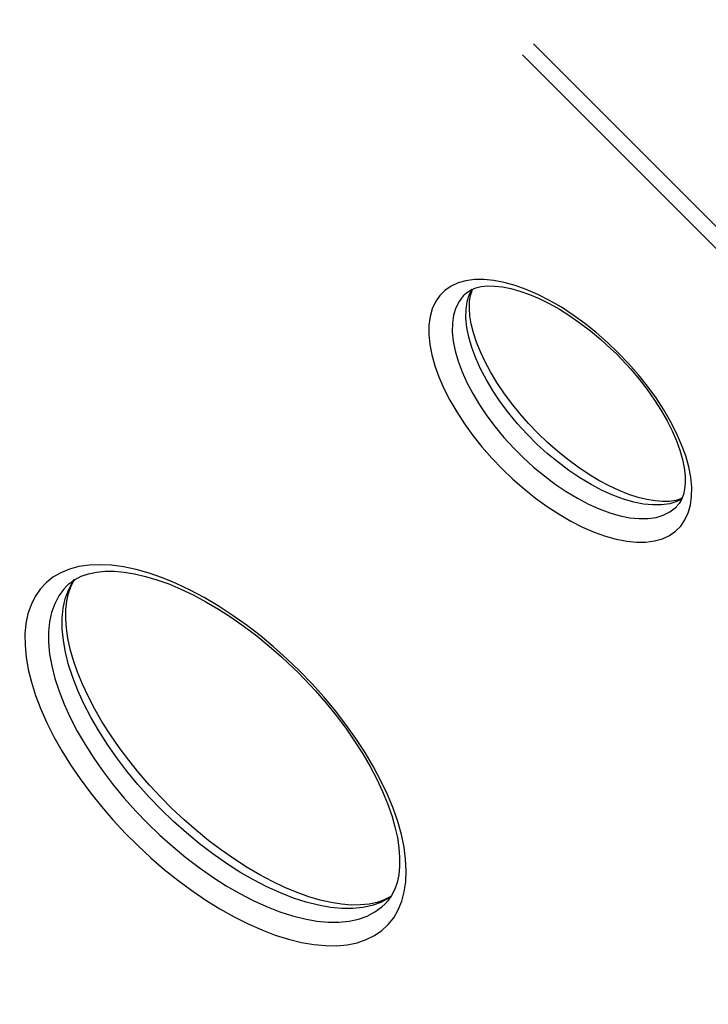
# Model space of a CAD drawing. Units: centimetres. Extents: x -2000 to 2000, y -1921 to 3879.
# Drawn here: x 858 to 877, y -1186 to -1159 of the extents above; entities that cross this region are included whole.
import ezdxf

# ---------------------------------------------------------------- set-up
doc = ezdxf.new("R2010")
doc.units = ezdxf.units.CM
doc.header["$MEASUREMENT"] = 0
doc.linetypes.add('ACAD_ISO03W100', pattern=[10, 5, -5])
for name, color, linetype in [('InterSystem-description', 7, 'Continuous'), ('InterSystem-dimension', 7, 'Continuous'), ('Warstwa 1', 7, 'Continuous')]:
    doc.layers.add(name, color=color, linetype=linetype)
doc.styles.add('GENERATED_STYLE_1', font='arial.ttf')
doc.dimstyles.new('GENERATED_STYLE__1', dxfattribs={"dimtxt": 20, "dimasz": 15.2, "dimexe": 0.18, "dimexo": 5, "dimgap": 0.09, "dimtad": 1, "dimdec": 3, "dimlfac": 0.01, "dimzin": 0, "dimdsep": 46, "dimtxsty": 'GENERATED_STYLE_1', "dimblk": 'ARROWHEAD_2', "dimblk1": 'ARROWHEAD_2', "dimblk2": 'ARROWHEAD_2', "dimcen": 0.09, "dimclrd": 7, "dimclre": 7, "dimclrt": 7, "dimadec": 0, "dimazin": 0, "dimtfac": 1, "dimtdec": 4, "dimtmove": 0, "dimatfit": 3, "dimfxl": 0, "dimtolj": 1, "dimtzin": 0, "dimarcsym": 0})

# ---------------------------------------------------------------- blocks, each defined once
blk = doc.blocks.new('*D9')
at = {"layer": 'InterSystem-dimension', "linetype": 'Continuous'}
for p, q in [((1046.297, -106.292), (747.092, -405.497)), ((1035.691, -116.898), (1028.775, -109.983)), ((1046.844, -113.91), (1024.537, -119.887)), ((1746.332, -827.54), (1035.691, -116.898)), ((1756.939, -816.933), (1227.112, -1346.76)), ((1735.179, -830.528), (1757.486, -824.551)), ((1753.248, -834.455), (1746.332, -827.54))]:
    blk.add_line(p, q, dxfattribs=at)
at = {"layer": 'InterSystem-dimension', "insert": (1364.295, -439.846), "char_height": 20, "attachment_point": 7, "rotation": 315, "style": 'GENERATED_STYLE_1'}
blk.add_mtext('\\A1;{\\fArial CE|b0|i0|c238|p34;10,050}', dxfattribs=at)
blk = doc.blocks.new('ARROWHEAD_2')
at = {"color": 0, "linetype": 'Continuous', "lineweight": 0}
for p, q in [((-0.3781, -0.655), (0.3781, 0.655)), ((0, 0), (-1, 0))]:
    blk.add_line(p, q, dxfattribs=at)
blk = doc.blocks.new('*D10')
at = {"layer": 'InterSystem-dimension', "linetype": 'Continuous'}
for p, q in [((1107.204, -336.18), (867.392, -575.992)), ((1096.597, -346.786), (1089.681, -339.871)), ((1107.75, -343.798), (1085.443, -349.775)), ((1524.397, -774.586), (1096.597, -346.786)), ((1535.003, -763.979), (1065.647, -1233.336)), ((1513.243, -777.575), (1535.55, -771.597)), ((1531.312, -781.502), (1524.397, -774.586))]:
    blk.add_line(p, q, dxfattribs=at)
at = {"layer": 'InterSystem-dimension', "insert": (1289.146, -533.679), "char_height": 20, "attachment_point": 7, "rotation": 315, "style": 'GENERATED_STYLE_1'}
blk.add_mtext('\\A1;{\\fArial CE|b0|i0|c238|p34;6,050}', dxfattribs=at)
blk = doc.blocks.new('*D11')
at = {"layer": 'InterSystem-dimension', "linetype": 'Continuous'}
for p, q in [((828.42, -135.202), (822.443, -112.894)), ((814.825, -113.441), (1203.647, -502.263)), ((832.347, -117.132), (825.432, -124.048)), ((825.432, -124.048), (131.051, -818.429)), ((128.062, -807.275), (134.039, -829.583)), ((120.444, -807.822), (509.266, -1196.644)), ((131.051, -818.429), (124.135, -825.344))]:
    blk.add_line(p, q, dxfattribs=at)
at = {"layer": 'InterSystem-dimension', "insert": (451.234, -492.589), "char_height": 20, "attachment_point": 7, "rotation": 45, "style": 'GENERATED_STYLE_1'}
blk.add_mtext('\\A1;{\\fArial CE|b0|i0|c238|p34;9,820}', dxfattribs=at)

msp = doc.modelspace()

# ---------------------------------------------------------------- linework, layer by layer
at = {"layer": 'InterSystem-description', "linetype": 'ACAD_ISO03W100'}
msp.add_open_spline([(1153.5681, -471.3031), (1173.1217, -478.5842), (1191.4634, -490.0796), (1207.1824, -505.7986), (1218.5972, -517.2134), (1227.7874, -530.0099), (1234.7524, -543.65), (1234.7524, -543.65), (1234.7539, -543.6514), (1234.7539, -543.6514), (1234.7539, -543.6514), (1234.7546, -543.6536), (1234.7546, -543.6536), (1251.9259, -577.2807), (1255.5746, -616.0316), (1245.7077, -651.8395), (1245.7077, -651.8395), (1245.7105, -651.8692), (1245.7105, -651.8692), (1245.7105, -651.8692), (1232.5929, -732.8973), (1232.5929, -732.8973), (1232.593, -732.8973), (1348.137, -820.5799), (1348.137, -820.5799), (1348.137, -820.5799), (1348.1377, -820.5891), (1348.1377, -820.5891), (1353.9006, -824.8869), (1359.426, -829.6514), (1364.6593, -834.8847), (1423.2381, -893.4635), (1423.2374, -988.4386), (1364.6586, -1047.0174), (1364.6585, -1047.0174), (1281.3013, -1130.1286), (1281.3013, -1130.1286), (1281.3013, -1130.1286), (1259.5535, -1222.143), (1259.5535, -1222.143), (1261.2216, -1258.9048), (1252.7985, -1296.0364), (1234.2893, -1329.037), (1234.2893, -1329.037), (1234.2815, -1329.0689), (1234.2815, -1329.0689), (1234.2815, -1329.0689), (1234.2532, -1329.1014), (1234.2532, -1329.1014), (1225.4901, -1344.7108), (1214.4747, -1359.3974), (1201.1939, -1372.6783), (1193.8357, -1380.0364), (1186.042, -1386.6974), (1177.9025, -1392.6675), (1177.9025, -1392.6675), (1168.2158, -1403.5958), (1168.2158, -1403.5958), (1163.2816, -1409.8876), (1157.9189, -1415.9532), (1152.1228, -1421.7493), (1093.8749, -1479.9972), (1008.6416, -1494.7942), (936.6702, -1466.1641), (936.6702, -1466.1641), (936.649, -1466.1684), (936.649, -1466.1684), (936.649, -1466.1684), (936.6157, -1466.1436), (936.6157, -1466.1436), (912.1018, -1456.3827), (889.1222, -1441.5915), (869.2801, -1421.7493), (862.651, -1415.1202), (856.5423, -1408.0796), (850.9745, -1400.6903), (850.9745, -1400.6903), (850.9688, -1400.686), (850.9688, -1400.686), (850.9689, -1400.686), (728.9371, -1277.2514), (728.9371, -1277.2514), (728.9371, -1277.2514), (580.4857, -1238.7296), (580.4857, -1238.7296), (580.4857, -1238.7296), (580.48, -1238.7211), (580.48, -1238.7211), (555.4788, -1232.2348), (531.824, -1219.2021), (512.2385, -1199.6167), (480.8861, -1168.2643), (465.0116, -1124.6471), (468.8759, -1080.4763), (470.1003, -1066.4812), (473.2762, -1052.8362), (478.2274, -1039.906), (478.2274, -1039.906), (512.1091, -892.9169), (512.1091, -892.9169), (512.1091, -892.9169), (512.1155, -892.8992), (512.1155, -892.8992), (514.2743, -883.5379), (517.3233, -874.4303), (521.204, -865.6976), (521.204, -865.6974), (623.8299, -558.5325), (623.8299, -558.5325), (623.8299, -558.5325), (623.8363, -558.5247), (623.8363, -558.5247), (633.595, -529.3219), (650.0317, -502.5572), (672.1027, -480.4863), (680.2994, -472.2895), (689.0379, -464.9639), (698.1914, -458.4875)], degree=3, knots=[0, 0, 0, 0, 1, 1, 1, 2, 2, 2, 3, 3, 3, 4, 4, 4, 5, 5, 5, 6, 6, 6, 7, 7, 7, 8, 8, 8, 9, 9, 9, 10, 10, 10, 11, 11, 11, 12, 12, 12, 13, 13, 13, 14, 14, 14, 15, 15, 15, 16, 16, 16, 17, 17, 17, 18, 18, 18, 19, 19, 19, 20, 20, 20, 21, 21, 21, 22, 22, 22, 23, 23, 23, 24, 24, 24, 25, 25, 25, 26, 26, 26, 27, 27, 27, 28, 28, 28, 29, 29, 29, 30, 30, 30, 31, 31, 31, 32, 32, 32, 33, 33, 33, 34, 34, 34, 35, 35, 35, 36, 36, 36, 37, 37, 37, 38, 38, 38, 39, 39, 39, 39], dxfattribs=at)
at = {"layer": 'Warstwa 1', "linetype": 'Continuous'}
for points in [[(872.3693, -1159.955), (872.3693, -1159.955), (886.1116, -1173.6973), (886.1116, -1173.6973)], [(872.0692, -1160.2552), (872.0692, -1160.2552), (885.4603, -1173.6463), (885.4603, -1173.6463)], [(815.3327, -1160.391), (815.3327, -1160.391), (861.9774, -1207.0357), (861.9774, -1207.0357)], [(815.376, -1160.3477), (815.376, -1160.3477), (862.0207, -1206.9924), (862.0207, -1206.9924)], [(892.9083, -1179.0201), (892.9083, -1179.0201), (864.3159, -1207.6125), (864.3159, -1207.6125)], [(863.7063, -1207.5662), (863.7063, -1207.5662), (889.7667, -1181.5058), (889.7667, -1181.5058)]]:
    msp.add_open_spline(points, degree=3, dxfattribs=at)
for points, knots in [([(874.702, -1168.4495), (874.702, -1168.4495), (874.9863, -1168.7468), (874.9863, -1168.7468), (874.9863, -1168.7468), (875.2555, -1169.0549), (875.2555, -1169.0549), (875.2555, -1169.0549), (875.5072, -1169.3702), (875.5072, -1169.3702), (875.5072, -1169.3702), (875.7401, -1169.6911), (875.7401, -1169.6911), (875.7401, -1169.6911), (875.9513, -1170.0149), (875.9513, -1170.0149), (875.9513, -1170.0149), (876.14, -1170.3393), (876.14, -1170.3393), (876.14, -1170.3393), (876.3033, -1170.6614), (876.3033, -1170.6614), (876.3033, -1170.6614), (876.4419, -1170.9776), (876.4419, -1170.9776), (876.4419, -1170.9776), (876.5536, -1171.2872), (876.5536, -1171.2872), (876.5536, -1171.2872), (876.6363, -1171.5864), (876.6363, -1171.5864), (876.6363, -1171.5864), (876.692, -1171.8732), (876.692, -1171.8732), (876.692, -1171.8732), (876.718, -1172.146), (876.718, -1172.146), (876.718, -1172.146), (876.7156, -1172.4006), (876.7156, -1172.4006), (876.7156, -1172.4006), (876.6841, -1172.6377), (876.6841, -1172.6377), (876.6841, -1172.6377), (876.6234, -1172.8528), (876.6234, -1172.8528), (876.6234, -1172.8528), (876.5337, -1173.0461), (876.5337, -1173.0461), (876.5337, -1173.0461), (876.4177, -1173.2145), (876.4177, -1173.2145), (876.4177, -1173.2145), (876.2741, -1173.3582), (876.2741, -1173.3582), (876.2741, -1173.3582), (876.1056, -1173.4741), (876.1056, -1173.4741), (876.1056, -1173.4741), (875.9124, -1173.5639), (875.9124, -1173.5639), (875.9124, -1173.5639), (875.6972, -1173.6245), (875.6972, -1173.6245), (875.6972, -1173.6245), (875.4602, -1173.656), (875.4602, -1173.656), (875.4602, -1173.656), (875.2056, -1173.6585), (875.2056, -1173.6585), (875.2056, -1173.6585), (874.9327, -1173.6325), (874.9327, -1173.6325), (874.9327, -1173.6325), (874.646, -1173.5767), (874.646, -1173.5767), (874.646, -1173.5767), (874.3467, -1173.4941), (874.3467, -1173.4941), (874.3467, -1173.4941), (874.0372, -1173.3823), (874.0372, -1173.3823), (874.0372, -1173.3823), (873.721, -1173.2437), (873.721, -1173.2437), (873.721, -1173.2437), (873.3989, -1173.0804), (873.3989, -1173.0804), (873.3989, -1173.0804), (873.0745, -1172.8918), (873.0745, -1172.8918), (873.0745, -1172.8918), (872.7507, -1172.6806), (872.7507, -1172.6806), (872.7507, -1172.6806), (872.4297, -1172.4477), (872.4297, -1172.4477), (872.4297, -1172.4477), (872.1144, -1172.1959), (872.1144, -1172.1959), (872.1144, -1172.1959), (871.8063, -1171.9268), (871.8063, -1171.9268), (871.8063, -1171.9268), (871.509, -1171.6425), (871.509, -1171.6425), (871.509, -1171.6425), (871.2247, -1171.3452), (871.2247, -1171.3452), (871.2247, -1171.3452), (870.9563, -1171.0378), (870.9563, -1171.0378), (870.9563, -1171.0378), (870.7038, -1170.7218), (870.7038, -1170.7218), (870.7038, -1170.7218), (870.4717, -1170.4016), (870.4717, -1170.4016), (870.4717, -1170.4016), (870.2605, -1170.0778), (870.2605, -1170.0778), (870.2605, -1170.0778), (870.0718, -1169.7534), (870.0718, -1169.7534), (870.0718, -1169.7534), (869.9085, -1169.4313), (869.9085, -1169.4313), (869.9085, -1169.4313), (869.7692, -1169.1143), (869.7692, -1169.1143), (869.7692, -1169.1143), (869.6582, -1168.8055), (869.6582, -1168.8055), (869.6582, -1168.8055), (869.5748, -1168.5056), (869.5748, -1168.5056), (869.5748, -1168.5056), (869.519, -1168.2188), (869.519, -1168.2188), (869.519, -1168.2188), (869.4938, -1167.9467), (869.4938, -1167.9467), (869.4938, -1167.9467), (869.4955, -1167.6913), (869.4955, -1167.6913), (869.4955, -1167.6913), (869.5277, -1167.455), (869.5277, -1167.455), (869.5277, -1167.455), (869.5884, -1167.2399), (869.5884, -1167.2399), (869.5884, -1167.2399), (869.6781, -1167.0467), (869.6781, -1167.0467), (869.6781, -1167.0467), (869.7941, -1166.8782), (869.7941, -1166.8782), (869.7941, -1166.8782), (869.9377, -1166.7345), (869.9377, -1166.7345), (869.9377, -1166.7345), (870.1062, -1166.6186), (870.1062, -1166.6186), (870.1062, -1166.6186), (870.2994, -1166.5288), (870.2994, -1166.5288), (870.2994, -1166.5288), (870.5146, -1166.4682), (870.5146, -1166.4682), (870.5146, -1166.4682), (870.7509, -1166.4359), (870.7509, -1166.4359), (870.7509, -1166.4359), (871.0062, -1166.4343), (871.0062, -1166.4343), (871.0062, -1166.4343), (871.2783, -1166.4595), (871.2783, -1166.4595), (871.2783, -1166.4595), (871.5651, -1166.5152), (871.5651, -1166.5152), (871.5651, -1166.5152), (871.8651, -1166.5986), (871.8651, -1166.5986), (871.8651, -1166.5986), (872.1739, -1166.7096), (872.1739, -1166.7096), (872.1739, -1166.7096), (872.4908, -1166.849), (872.4908, -1166.849), (872.4908, -1166.849), (872.8129, -1167.0123), (872.8129, -1167.0123), (872.8129, -1167.0123), (873.1373, -1167.2009), (873.1373, -1167.2009), (873.1373, -1167.2009), (873.4611, -1167.4121), (873.4611, -1167.4121), (873.4611, -1167.4121), (873.7814, -1167.6443), (873.7814, -1167.6443), (873.7814, -1167.6443), (874.0974, -1167.8968), (874.0974, -1167.8968), (874.0974, -1167.8968), (874.4047, -1168.1652), (874.4047, -1168.1652), (874.4047, -1168.1652), (874.702, -1168.4495), (874.702, -1168.4495)], [0, 0, 0, 0, 1, 1, 1, 2, 2, 2, 3, 3, 3, 4, 4, 4, 5, 5, 5, 6, 6, 6, 7, 7, 7, 8, 8, 8, 9, 9, 9, 10, 10, 10, 11, 11, 11, 12, 12, 12, 13, 13, 13, 14, 14, 14, 15, 15, 15, 16, 16, 16, 17, 17, 17, 18, 18, 18, 19, 19, 19, 20, 20, 20, 21, 21, 21, 22, 22, 22, 23, 23, 23, 24, 24, 24, 25, 25, 25, 26, 26, 26, 27, 27, 27, 28, 28, 28, 29, 29, 29, 30, 30, 30, 31, 31, 31, 32, 32, 32, 33, 33, 33, 34, 34, 34, 35, 35, 35, 36, 36, 36, 37, 37, 37, 38, 38, 38, 39, 39, 39, 40, 40, 40, 41, 41, 41, 42, 42, 42, 43, 43, 43, 44, 44, 44, 45, 45, 45, 46, 46, 46, 47, 47, 47, 48, 48, 48, 49, 49, 49, 50, 50, 50, 51, 51, 51, 52, 52, 52, 53, 53, 53, 54, 54, 54, 55, 55, 55, 56, 56, 56, 57, 57, 57, 58, 58, 58, 59, 59, 59, 60, 60, 60, 61, 61, 61, 62, 62, 62, 63, 63, 63, 64, 64, 64, 65, 65, 65, 66, 66, 66, 67, 67, 67, 68, 68, 68, 69, 69, 69, 70, 70, 70, 70]), ([(870.4779, -1166.8488), (870.4779, -1166.8488), (870.5408, -1166.7889), (870.5408, -1166.7889), (870.5408, -1166.7889), (870.655, -1166.7184), (870.655, -1166.7184), (870.655, -1166.7184), (870.7839, -1166.6668), (870.7839, -1166.6668), (870.7839, -1166.6668), (870.9295, -1166.6319), (870.9295, -1166.6319), (870.9295, -1166.6319), (871.1079, -1166.6124), (871.1079, -1166.6124), (871.1079, -1166.6124), (871.3052, -1166.6148), (871.3052, -1166.6148), (871.3052, -1166.6148), (871.5207, -1166.6383), (871.5207, -1166.6383), (871.5207, -1166.6383), (871.7516, -1166.6844), (871.7516, -1166.6844), (871.7516, -1166.6844), (871.9978, -1166.7531), (871.9978, -1166.7531), (871.9978, -1166.7531), (872.2572, -1166.845), (872.2572, -1166.845), (872.2572, -1166.845), (872.5261, -1166.9594), (872.5261, -1166.9594), (872.5261, -1166.9594), (872.8032, -1167.0964), (872.8032, -1167.0964), (872.8032, -1167.0964), (873.0861, -1167.2551), (873.0861, -1167.2551), (873.0861, -1167.2551), (873.372, -1167.4342), (873.372, -1167.4342), (873.372, -1167.4342), (873.6573, -1167.6328), (873.6573, -1167.6328), (873.6573, -1167.6328), (873.9412, -1167.8503), (873.9412, -1167.8503), (873.9412, -1167.8503), (874.2201, -1168.0831), (874.2201, -1168.0831), (874.2201, -1168.0831), (874.4919, -1168.3302), (874.4919, -1168.3302), (874.4919, -1168.3302), (874.6587, -1168.4928), (874.6587, -1168.4928)], [0, 0, 0, 0, 1, 1, 1, 2, 2, 2, 3, 3, 3, 4, 4, 4, 5, 5, 5, 6, 6, 6, 7, 7, 7, 8, 8, 8, 9, 9, 9, 10, 10, 10, 11, 11, 11, 12, 12, 12, 13, 13, 13, 14, 14, 14, 15, 15, 15, 16, 16, 16, 17, 17, 17, 18, 18, 18, 19, 19, 19, 19]), ([(876.4505, -1172.4748), (876.4505, -1172.4748), (876.3137, -1172.5402), (876.3137, -1172.5402), (876.3137, -1172.5402), (876.1138, -1172.6001), (876.1138, -1172.6001), (876.1138, -1172.6001), (875.8934, -1172.6325), (875.8934, -1172.6325), (875.8934, -1172.6325), (875.6541, -1172.6357), (875.6541, -1172.6357), (875.6541, -1172.6357), (875.3986, -1172.6112), (875.3986, -1172.6112), (875.3986, -1172.6112), (875.1285, -1172.5577), (875.1285, -1172.5577), (875.1285, -1172.5577), (874.8467, -1172.4766), (874.8467, -1172.4766), (874.8467, -1172.4766), (874.5546, -1172.3679), (874.5546, -1172.3679), (874.5546, -1172.3679), (874.2558, -1172.2337), (874.2558, -1172.2337), (874.2558, -1172.2337), (873.9533, -1172.0741), (873.9533, -1172.0741), (873.9533, -1172.0741), (873.6493, -1171.8913), (873.6493, -1171.8913), (873.6493, -1171.8913), (873.3451, -1171.6868), (873.3451, -1171.6868), (873.3451, -1171.6868), (873.0459, -1171.4612), (873.0459, -1171.4612), (873.0459, -1171.4612), (872.7517, -1171.2176), (872.7517, -1171.2176), (872.7517, -1171.2176), (872.4668, -1170.9587), (872.4668, -1170.9587), (872.4668, -1170.9587), (872.1935, -1170.6854), (872.1935, -1170.6854), (872.1935, -1170.6854), (871.934, -1170.3998), (871.934, -1170.3998), (871.934, -1170.3998), (871.691, -1170.1064), (871.691, -1170.1064), (871.691, -1170.1064), (871.4655, -1169.8072), (871.4655, -1169.8072), (871.4655, -1169.8072), (871.2609, -1169.503), (871.2609, -1169.503), (871.2609, -1169.503), (871.0774, -1169.1982), (871.0774, -1169.1982), (871.0774, -1169.1982), (870.9178, -1168.8957), (870.9178, -1168.8957), (870.9178, -1168.8957), (870.7837, -1168.5969), (870.7837, -1168.5969), (870.7837, -1168.5969), (870.6757, -1168.3055), (870.6757, -1168.3055), (870.6757, -1168.3055), (870.5945, -1168.0237), (870.5945, -1168.0237), (870.5945, -1168.0237), (870.541, -1167.7536), (870.541, -1167.7536), (870.541, -1167.7536), (870.5159, -1167.4975), (870.5159, -1167.4975), (870.5159, -1167.4975), (870.5198, -1167.2588), (870.5198, -1167.2588), (870.5198, -1167.2588), (870.5521, -1167.0385), (870.5521, -1167.0385), (870.5521, -1167.0385), (870.6121, -1166.8386), (870.6121, -1166.8386), (870.6121, -1166.8386), (870.6832, -1166.6902), (870.6832, -1166.6902)], [0, 0, 0, 0, 1, 1, 1, 2, 2, 2, 3, 3, 3, 4, 4, 4, 5, 5, 5, 6, 6, 6, 7, 7, 7, 8, 8, 8, 9, 9, 9, 10, 10, 10, 11, 11, 11, 12, 12, 12, 13, 13, 13, 14, 14, 14, 15, 15, 15, 16, 16, 16, 17, 17, 17, 18, 18, 18, 19, 19, 19, 20, 20, 20, 21, 21, 21, 22, 22, 22, 23, 23, 23, 24, 24, 24, 25, 25, 25, 26, 26, 26, 27, 27, 27, 28, 28, 28, 29, 29, 29, 30, 30, 30, 31, 31, 31, 31]), ([(876.4518, -1172.4516), (876.4518, -1172.4516), (876.4221, -1172.4667), (876.4221, -1172.4667), (876.4221, -1172.4667), (876.2838, -1172.5088), (876.2838, -1172.5088), (876.2838, -1172.5088), (876.1113, -1172.5356), (876.1113, -1172.5356), (876.1113, -1172.5356), (875.9205, -1172.5412), (875.9205, -1172.5412), (875.9205, -1172.5412), (875.7116, -1172.5257), (875.7116, -1172.5257), (875.7116, -1172.5257), (875.4865, -1172.4883), (875.4865, -1172.4883), (875.4865, -1172.4883), (875.2454, -1172.4277), (875.2454, -1172.4277), (875.2454, -1172.4277), (874.9904, -1172.3445), (874.9904, -1172.3445), (874.9904, -1172.3445), (874.7252, -1172.2381), (874.7252, -1172.2381), (874.7252, -1172.2381), (874.4504, -1172.1091), (874.4504, -1172.1091), (874.4504, -1172.1091), (874.1697, -1171.9584), (874.1697, -1171.9584), (874.1697, -1171.9584), (873.8838, -1171.7866), (873.8838, -1171.7866), (873.8838, -1171.7866), (873.5985, -1171.5952), (873.5985, -1171.5952), (873.5985, -1171.5952), (873.3139, -1171.3842), (873.3139, -1171.3842), (873.3139, -1171.3842), (873.0328, -1171.1565), (873.0328, -1171.1565), (873.0328, -1171.1565), (872.7582, -1170.9151), (872.7582, -1170.9151), (872.7582, -1170.9151), (872.4923, -1170.6593), (872.4923, -1170.6593), (872.4923, -1170.6593), (872.2364, -1170.3933), (872.2364, -1170.3933), (872.2364, -1170.3933), (871.9943, -1170.118), (871.9943, -1170.118), (871.9943, -1170.118), (871.7666, -1169.8369), (871.7666, -1169.8369), (871.7666, -1169.8369), (871.5564, -1169.5515), (871.5564, -1169.5515), (871.5564, -1169.5515), (871.3635, -1169.2648), (871.3635, -1169.2648), (871.3635, -1169.2648), (871.1917, -1168.979), (871.1917, -1168.979), (871.1917, -1168.979), (871.0402, -1168.6975), (871.0402, -1168.6975), (871.0402, -1168.6975), (870.9112, -1168.4213), (870.9112, -1168.4213), (870.9112, -1168.4213), (870.8048, -1168.1546), (870.8048, -1168.1546), (870.8048, -1168.1546), (870.7216, -1167.8996), (870.7216, -1167.8996), (870.7216, -1167.8996), (870.6624, -1167.6585), (870.6624, -1167.6585), (870.6624, -1167.6585), (870.6258, -1167.4342), (870.6258, -1167.4342), (870.6258, -1167.4342), (870.611, -1167.2288), (870.611, -1167.2288), (870.611, -1167.2288), (870.6167, -1167.0439), (870.6167, -1167.0439), (870.6167, -1167.0439), (870.6406, -1166.8801), (870.6406, -1166.8801), (870.6406, -1166.8801), (870.682, -1166.7381), (870.682, -1166.7381), (870.682, -1166.7381), (870.6999, -1166.7012), (870.6999, -1166.7012)], [0, 0, 0, 0, 1, 1, 1, 2, 2, 2, 3, 3, 3, 4, 4, 4, 5, 5, 5, 6, 6, 6, 7, 7, 7, 8, 8, 8, 9, 9, 9, 10, 10, 10, 11, 11, 11, 12, 12, 12, 13, 13, 13, 14, 14, 14, 15, 15, 15, 16, 16, 16, 17, 17, 17, 18, 18, 18, 19, 19, 19, 20, 20, 20, 21, 21, 21, 22, 22, 22, 23, 23, 23, 24, 24, 24, 25, 25, 25, 26, 26, 26, 27, 27, 27, 28, 28, 28, 29, 29, 29, 30, 30, 30, 31, 31, 31, 32, 32, 32, 33, 33, 33, 34, 34, 34, 34]), ([(870.4765, -1166.8445), (870.4765, -1166.8445), (870.4389, -1166.8834), (870.4389, -1166.8834), (870.4389, -1166.8834), (870.3251, -1167.0367), (870.3251, -1167.0367), (870.3251, -1167.0367), (870.2367, -1167.214), (870.2367, -1167.214), (870.2367, -1167.214), (870.1767, -1167.4139), (870.1767, -1167.4139), (870.1767, -1167.4139), (870.1444, -1167.6342), (870.1444, -1167.6342), (870.1444, -1167.6342), (870.1405, -1167.8729), (870.1405, -1167.8729), (870.1405, -1167.8729), (870.1656, -1168.129), (870.1656, -1168.129), (870.1656, -1168.129), (870.2184, -1168.3998), (870.2184, -1168.3998), (870.2184, -1168.3998), (870.2995, -1168.6817), (870.2995, -1168.6817), (870.2995, -1168.6817), (870.4075, -1168.973), (870.4075, -1168.973), (870.4075, -1168.973), (870.5417, -1169.2718), (870.5417, -1169.2718), (870.5417, -1169.2718), (870.7013, -1169.5743), (870.7013, -1169.5743), (870.7013, -1169.5743), (870.8848, -1169.8791), (870.8848, -1169.8791), (870.8848, -1169.8791), (871.0901, -1170.1826), (871.0901, -1170.1826), (871.0901, -1170.1826), (871.3149, -1170.4825), (871.3149, -1170.4825), (871.3149, -1170.4825), (871.5578, -1170.7759), (871.5578, -1170.7759), (871.5578, -1170.7759), (871.8181, -1171.0608), (871.8181, -1171.0608), (871.8181, -1171.0608), (872.0915, -1171.3341), (872.0915, -1171.3341), (872.0915, -1171.3341), (872.3756, -1171.5937), (872.3756, -1171.5937), (872.3756, -1171.5937), (872.6698, -1171.8374), (872.6698, -1171.8374), (872.6698, -1171.8374), (872.9697, -1172.0622), (872.9697, -1172.0622), (872.9697, -1172.0622), (873.2732, -1172.2675), (873.2732, -1172.2675), (873.2732, -1172.2675), (873.5772, -1172.4502), (873.5772, -1172.4502), (873.5772, -1172.4502), (873.8797, -1172.6098), (873.8797, -1172.6098), (873.8797, -1172.6098), (874.1785, -1172.744), (874.1785, -1172.744), (874.1785, -1172.744), (874.4706, -1172.8527), (874.4706, -1172.8527), (874.4706, -1172.8527), (874.7524, -1172.9338), (874.7524, -1172.9338), (874.7524, -1172.9338), (875.0232, -1172.9866), (875.0232, -1172.9866), (875.0232, -1172.9866), (875.2787, -1173.0111), (875.2787, -1173.0111), (875.2787, -1173.0111), (875.518, -1173.0078), (875.518, -1173.0078), (875.518, -1173.0078), (875.7384, -1172.9755), (875.7384, -1172.9755), (875.7384, -1172.9755), (875.9383, -1172.9156), (875.9383, -1172.9156), (875.9383, -1172.9156), (876.1156, -1172.8272), (876.1156, -1172.8272), (876.1156, -1172.8272), (876.2681, -1172.7126), (876.2681, -1172.7126), (876.2681, -1172.7126), (876.2998, -1172.6823), (876.2998, -1172.6823)], [0, 0, 0, 0, 1, 1, 1, 2, 2, 2, 3, 3, 3, 4, 4, 4, 5, 5, 5, 6, 6, 6, 7, 7, 7, 8, 8, 8, 9, 9, 9, 10, 10, 10, 11, 11, 11, 12, 12, 12, 13, 13, 13, 14, 14, 14, 15, 15, 15, 16, 16, 16, 17, 17, 17, 18, 18, 18, 19, 19, 19, 20, 20, 20, 21, 21, 21, 22, 22, 22, 23, 23, 23, 24, 24, 24, 25, 25, 25, 26, 26, 26, 27, 27, 27, 28, 28, 28, 29, 29, 29, 30, 30, 30, 31, 31, 31, 32, 32, 32, 33, 33, 33, 34, 34, 34, 35, 35, 35, 35]), ([(874.6587, -1168.4928), (874.6587, -1168.4928), (874.7936, -1168.6305), (874.7936, -1168.6305), (874.7936, -1168.6305), (875.0429, -1168.9015), (875.0429, -1168.9015), (875.0429, -1168.9015), (875.2771, -1169.1805), (875.2771, -1169.1805), (875.2771, -1169.1805), (875.4968, -1169.4637), (875.4968, -1169.4637), (875.4968, -1169.4637), (875.6983, -1169.7504), (875.6983, -1169.7504), (875.6983, -1169.7504), (875.8796, -1170.0371), (875.8796, -1170.0371), (875.8796, -1170.0371), (876.0413, -1170.3215), (876.0413, -1170.3215), (876.0413, -1170.3215), (876.1811, -1170.5999), (876.1811, -1170.5999), (876.1811, -1170.5999), (876.2985, -1170.8718), (876.2985, -1170.8718), (876.2985, -1170.8718), (876.3918, -1171.1326), (876.3918, -1171.1326), (876.3918, -1171.1326), (876.4634, -1171.3803), (876.4634, -1171.3803), (876.4634, -1171.3803), (876.5109, -1171.6126), (876.5109, -1171.6126), (876.5109, -1171.6126), (876.5359, -1171.8282), (876.5359, -1171.8282), (876.5359, -1171.8282), (876.5397, -1172.0226), (876.5397, -1172.0226), (876.5397, -1172.0226), (876.5246, -1172.1966), (876.5246, -1172.1966), (876.5246, -1172.1966), (876.4912, -1172.3495), (876.4912, -1172.3495), (876.4912, -1172.3495), (876.4411, -1172.4813), (876.4411, -1172.4813), (876.4411, -1172.4813), (876.3741, -1172.5948), (876.3741, -1172.5948), (876.3741, -1172.5948), (876.3006, -1172.6801), (876.3006, -1172.6801)], [0, 0, 0, 0, 1, 1, 1, 2, 2, 2, 3, 3, 3, 4, 4, 4, 5, 5, 5, 6, 6, 6, 7, 7, 7, 8, 8, 8, 9, 9, 9, 10, 10, 10, 11, 11, 11, 12, 12, 12, 13, 13, 13, 14, 14, 14, 15, 15, 15, 16, 16, 16, 17, 17, 17, 18, 18, 18, 19, 19, 19, 19]), ([(865.9488, -1177.2027), (865.9488, -1177.2027), (866.2907, -1177.5561), (866.2907, -1177.5561), (866.2907, -1177.5561), (866.6167, -1177.9196), (866.6167, -1177.9196), (866.6167, -1177.9196), (866.9267, -1178.2932), (866.9267, -1178.2932), (866.9267, -1178.2932), (867.2187, -1178.6732), (867.2187, -1178.6732), (867.2187, -1178.6732), (867.4911, -1179.0568), (867.4911, -1179.0568), (867.4911, -1179.0568), (867.7424, -1179.4439), (867.7424, -1179.4439), (867.7424, -1179.4439), (867.972, -1179.8309), (867.972, -1179.8309), (867.972, -1179.8309), (868.177, -1180.2163), (868.177, -1180.2163), (868.177, -1180.2163), (868.3579, -1180.5979), (868.3579, -1180.5979), (868.3579, -1180.5979), (868.5128, -1180.9737), (868.5128, -1180.9737), (868.5128, -1180.9737), (868.6407, -1181.3413), (868.6407, -1181.3413), (868.6407, -1181.3413), (868.7411, -1181.6987), (868.7411, -1181.6987), (868.7411, -1181.6987), (868.8145, -1182.045), (868.8145, -1182.045), (868.8145, -1182.045), (868.8589, -1182.3767), (868.8589, -1182.3767), (868.8589, -1182.3767), (868.8749, -1182.693), (868.8749, -1182.693), (868.8749, -1182.693), (868.8626, -1182.9926), (868.8626, -1182.9926), (868.8626, -1182.9926), (868.8218, -1183.2724), (868.8218, -1183.2724), (868.8218, -1183.2724), (868.752, -1183.5317), (868.752, -1183.5317), (868.752, -1183.5317), (868.6545, -1183.7691), (868.6545, -1183.7691), (868.6545, -1183.7691), (868.53, -1183.984), (868.53, -1183.984), (868.53, -1183.984), (868.3786, -1184.1733), (868.3786, -1184.1733), (868.3786, -1184.1733), (868.2009, -1184.3378), (868.2009, -1184.3378), (868.2009, -1184.3378), (867.9985, -1184.4761), (867.9985, -1184.4761), (867.9985, -1184.4761), (867.7727, -1184.5868), (867.7727, -1184.5868), (867.7727, -1184.5868), (867.5236, -1184.6712), (867.5236, -1184.6712), (867.5236, -1184.6712), (867.254, -1184.7265), (867.254, -1184.7265), (867.254, -1184.7265), (866.964, -1184.7526), (866.964, -1184.7526), (866.964, -1184.7526), (866.6564, -1184.7512), (866.6564, -1184.7512), (866.6564, -1184.7512), (866.3321, -1184.7214), (866.3321, -1184.7214), (866.3321, -1184.7214), (865.9931, -1184.6624), (865.9931, -1184.6624), (865.9931, -1184.6624), (865.6408, -1184.5744), (865.6408, -1184.5744), (865.6408, -1184.5744), (865.2776, -1184.461), (865.2776, -1184.461), (865.2776, -1184.461), (864.9063, -1184.3193), (864.9063, -1184.3193), (864.9063, -1184.3193), (864.5276, -1184.1513), (864.5276, -1184.1513), (864.5276, -1184.1513), (864.1437, -1183.958), (864.1437, -1183.958), (864.1437, -1183.958), (863.7568, -1183.7415), (863.7568, -1183.7415), (863.7568, -1183.7415), (863.3697, -1183.5003), (863.3697, -1183.5003), (863.3697, -1183.5003), (862.9833, -1183.238), (862.9833, -1183.238), (862.9833, -1183.238), (862.6012, -1182.9555), (862.6012, -1182.9555), (862.6012, -1182.9555), (862.2247, -1182.6541), (862.2247, -1182.6541), (862.2247, -1182.6541), (861.8562, -1182.3361), (861.8562, -1182.3361), (861.8562, -1182.3361), (861.4977, -1182.0022), (861.4977, -1182.0022), (861.4977, -1182.0022), (861.1501, -1181.6545), (861.1501, -1181.6545), (861.1501, -1181.6545), (860.8161, -1181.2961), (860.8161, -1181.2961), (860.8161, -1181.2961), (860.4974, -1180.9268), (860.4974, -1180.9268), (860.4974, -1180.9268), (860.196, -1180.5504), (860.196, -1180.5504), (860.196, -1180.5504), (859.9135, -1180.1682), (859.9135, -1180.1682), (859.9135, -1180.1682), (859.652, -1179.7825), (859.652, -1179.7825), (859.652, -1179.7825), (859.4108, -1179.3955), (859.4108, -1179.3955), (859.4108, -1179.3955), (859.1942, -1179.0086), (859.1942, -1179.0086), (859.1942, -1179.0086), (859.0009, -1178.6247), (859.0009, -1178.6247), (859.0009, -1178.6247), (858.833, -1178.246), (858.833, -1178.246), (858.833, -1178.246), (858.6912, -1177.8746), (858.6912, -1177.8746), (858.6912, -1177.8746), (858.5771, -1177.5107), (858.5771, -1177.5107), (858.5771, -1177.5107), (858.4898, -1177.1592), (858.4898, -1177.1592), (858.4898, -1177.1592), (858.4309, -1176.8202), (858.4309, -1176.8202), (858.4309, -1176.8202), (858.4011, -1176.4958), (858.4011, -1176.4958), (858.4011, -1176.4958), (858.3989, -1176.1875), (858.3989, -1176.1875), (858.3989, -1176.1875), (858.4258, -1175.8982), (858.4258, -1175.8982), (858.4258, -1175.8982), (858.4811, -1175.6287), (858.4811, -1175.6287), (858.4811, -1175.6287), (858.5648, -1175.3788), (858.5648, -1175.3788), (858.5648, -1175.3788), (858.6754, -1175.153), (858.6754, -1175.153), (858.6754, -1175.153), (858.8137, -1174.9506), (858.8137, -1174.9506), (858.8137, -1174.9506), (858.9782, -1174.7729), (858.9782, -1174.7729), (858.9782, -1174.7729), (859.1683, -1174.6222), (859.1683, -1174.6222), (859.1683, -1174.6222), (859.3824, -1174.497), (859.3824, -1174.497), (859.3824, -1174.497), (859.6206, -1174.4003), (859.6206, -1174.4003), (859.6206, -1174.4003), (859.8799, -1174.3304), (859.8799, -1174.3304), (859.8799, -1174.3304), (860.1597, -1174.2897), (860.1597, -1174.2897), (860.1597, -1174.2897), (860.4592, -1174.2773), (860.4592, -1174.2773), (860.4592, -1174.2773), (860.7755, -1174.2933), (860.7755, -1174.2933), (860.7755, -1174.2933), (861.1072, -1174.3377), (861.1072, -1174.3377), (861.1072, -1174.3377), (861.4528, -1174.4104), (861.4528, -1174.4104), (861.4528, -1174.4104), (861.8109, -1174.5115), (861.8109, -1174.5115), (861.8109, -1174.5115), (862.1786, -1174.6395), (862.1786, -1174.6395), (862.1786, -1174.6395), (862.5543, -1174.7943), (862.5543, -1174.7943), (862.5543, -1174.7943), (862.9353, -1174.9746), (862.9353, -1174.9746), (862.9353, -1174.9746), (863.3214, -1175.1802), (863.3214, -1175.1802), (863.3214, -1175.1802), (863.7076, -1175.4091), (863.7076, -1175.4091), (863.7076, -1175.4091), (864.0947, -1175.6605), (864.0947, -1175.6605), (864.0947, -1175.6605), (864.479, -1175.9336), (864.479, -1175.9336), (864.479, -1175.9336), (864.859, -1176.2255), (864.859, -1176.2255), (864.859, -1176.2255), (865.2319, -1176.5349), (865.2319, -1176.5349), (865.2319, -1176.5349), (865.5961, -1176.8616), (865.5961, -1176.8616), (865.5961, -1176.8616), (865.9488, -1177.2027), (865.9488, -1177.2027)], [0, 0, 0, 0, 1, 1, 1, 2, 2, 2, 3, 3, 3, 4, 4, 4, 5, 5, 5, 6, 6, 6, 7, 7, 7, 8, 8, 8, 9, 9, 9, 10, 10, 10, 11, 11, 11, 12, 12, 12, 13, 13, 13, 14, 14, 14, 15, 15, 15, 16, 16, 16, 17, 17, 17, 18, 18, 18, 19, 19, 19, 20, 20, 20, 21, 21, 21, 22, 22, 22, 23, 23, 23, 24, 24, 24, 25, 25, 25, 26, 26, 26, 27, 27, 27, 28, 28, 28, 29, 29, 29, 30, 30, 30, 31, 31, 31, 32, 32, 32, 33, 33, 33, 34, 34, 34, 35, 35, 35, 36, 36, 36, 37, 37, 37, 38, 38, 38, 39, 39, 39, 40, 40, 40, 41, 41, 41, 42, 42, 42, 43, 43, 43, 44, 44, 44, 45, 45, 45, 46, 46, 46, 47, 47, 47, 48, 48, 48, 49, 49, 49, 50, 50, 50, 51, 51, 51, 52, 52, 52, 53, 53, 53, 54, 54, 54, 55, 55, 55, 56, 56, 56, 57, 57, 57, 58, 58, 58, 59, 59, 59, 60, 60, 60, 61, 61, 61, 62, 62, 62, 63, 63, 63, 64, 64, 64, 65, 65, 65, 66, 66, 66, 67, 67, 67, 68, 68, 68, 69, 69, 69, 70, 70, 70, 71, 71, 71, 72, 72, 72, 73, 73, 73, 74, 74, 74, 75, 75, 75, 76, 76, 76, 77, 77, 77, 78, 78, 78, 79, 79, 79, 80, 80, 80, 81, 81, 81, 82, 82, 82, 83, 83, 83, 84, 84, 84, 85, 85, 85, 85]), ([(859.5524, -1174.8591), (859.5524, -1174.8591), (859.6043, -1174.8057), (859.6043, -1174.8057), (859.6043, -1174.8057), (859.7634, -1174.6889), (859.7634, -1174.6889), (859.7634, -1174.6889), (859.9464, -1174.5962), (859.9464, -1174.5962), (859.9464, -1174.5962), (860.147, -1174.5268), (860.147, -1174.5268), (860.147, -1174.5268), (860.3652, -1174.4821), (860.3652, -1174.4821), (860.3652, -1174.4821), (860.6022, -1174.4593), (860.6022, -1174.4593), (860.6022, -1174.4593), (860.8547, -1174.4591), (860.8547, -1174.4591), (860.8547, -1174.4591), (861.1246, -1174.4821), (861.1246, -1174.4821), (861.1246, -1174.4821), (861.4106, -1174.5285), (861.4106, -1174.5285), (861.4106, -1174.5285), (861.7112, -1174.5981), (861.7112, -1174.5981), (861.7112, -1174.5981), (862.025, -1174.691), (862.025, -1174.691), (862.025, -1174.691), (862.3498, -1174.8079), (862.3498, -1174.8079), (862.3498, -1174.8079), (862.6834, -1174.948), (862.6834, -1174.948), (862.6834, -1174.948), (863.0244, -1175.1099), (863.0244, -1175.1099), (863.0244, -1175.1099), (863.3713, -1175.2951), (863.3713, -1175.2951), (863.3713, -1175.2951), (863.7204, -1175.5013), (863.7204, -1175.5013), (863.7204, -1175.5013), (864.0718, -1175.7271), (864.0718, -1175.7271), (864.0718, -1175.7271), (864.4226, -1175.9725), (864.4226, -1175.9725), (864.4226, -1175.9725), (864.7699, -1176.236), (864.7699, -1176.236), (864.7699, -1176.236), (865.1128, -1176.5154), (865.1128, -1176.5154), (865.1128, -1176.5154), (865.4494, -1176.8101), (865.4494, -1176.8101), (865.4494, -1176.8101), (865.778, -1177.1185), (865.778, -1177.1185), (865.778, -1177.1185), (865.9062, -1177.2453), (865.9062, -1177.2453)], [0, 0, 0, 0, 1, 1, 1, 2, 2, 2, 3, 3, 3, 4, 4, 4, 5, 5, 5, 6, 6, 6, 7, 7, 7, 8, 8, 8, 9, 9, 9, 10, 10, 10, 11, 11, 11, 12, 12, 12, 13, 13, 13, 14, 14, 14, 15, 15, 15, 16, 16, 16, 17, 17, 17, 18, 18, 18, 19, 19, 19, 20, 20, 20, 21, 21, 21, 22, 22, 22, 23, 23, 23, 23]), ([(859.5502, -1174.8554), (859.5502, -1174.8554), (859.4658, -1174.9472), (859.4658, -1174.9472), (859.4658, -1174.9472), (859.3267, -1175.1373), (859.3267, -1175.1373), (859.3267, -1175.1373), (859.2145, -1175.3514), (859.2145, -1175.3514), (859.2145, -1175.3514), (859.1308, -1175.5882), (859.1308, -1175.5882), (859.1308, -1175.5882), (859.074, -1175.8462), (859.074, -1175.8462), (859.074, -1175.8462), (859.0463, -1176.1246), (859.0463, -1176.1246), (859.0463, -1176.1246), (859.0477, -1176.4205), (859.0477, -1176.4205), (859.0477, -1176.4205), (859.0768, -1176.734), (859.0768, -1176.734), (859.0768, -1176.734), (859.1356, -1177.0614), (859.1356, -1177.0614), (859.1356, -1177.0614), (859.2207, -1177.402), (859.2207, -1177.402), (859.2207, -1177.402), (859.3348, -1177.7529), (859.3348, -1177.7529), (859.3348, -1177.7529), (859.475, -1178.1126), (859.475, -1178.1126), (859.475, -1178.1126), (859.6414, -1178.4783), (859.6414, -1178.4783), (859.6414, -1178.4783), (859.8325, -1178.8499), (859.8325, -1178.8499), (859.8325, -1178.8499), (860.0483, -1179.223), (860.0483, -1179.223), (860.0483, -1179.223), (860.2865, -1179.5955), (860.2865, -1179.5955), (860.2865, -1179.5955), (860.5465, -1179.9667), (860.5465, -1179.9667), (860.5465, -1179.9667), (860.8253, -1180.3336), (860.8253, -1180.3336), (860.8253, -1180.3336), (861.123, -1180.6933), (861.123, -1180.6933), (861.123, -1180.6933), (861.4366, -1181.0459), (861.4366, -1181.0459), (861.4366, -1181.0459), (861.7653, -1181.3862), (861.7653, -1181.3862), (861.7653, -1181.3862), (862.1064, -1181.7157), (862.1064, -1181.7157), (862.1064, -1181.7157), (862.4582, -1182.0285), (862.4582, -1182.0285), (862.4582, -1182.0285), (862.8179, -1182.3262), (862.8179, -1182.3262), (862.8179, -1182.3262), (863.1856, -1182.6057), (863.1856, -1182.6057), (863.1856, -1182.6057), (863.556, -1182.865), (863.556, -1182.865), (863.556, -1182.865), (863.9293, -1183.104), (863.9293, -1183.104), (863.9293, -1183.104), (864.3017, -1183.319), (864.3017, -1183.319), (864.3017, -1183.319), (864.6732, -1183.5101), (864.6732, -1183.5101), (864.6732, -1183.5101), (865.0396, -1183.6772), (865.0396, -1183.6772), (865.0396, -1183.6772), (865.3993, -1183.8175), (865.3993, -1183.8175), (865.3993, -1183.8175), (865.7502, -1183.9316), (865.7502, -1183.9316), (865.7502, -1183.9316), (866.0908, -1184.0166), (866.0908, -1184.0166), (866.0908, -1184.0166), (866.4175, -1184.0747), (866.4175, -1184.0747), (866.4175, -1184.0747), (866.731, -1184.1038), (866.731, -1184.1038), (866.731, -1184.1038), (867.0269, -1184.1052), (867.0269, -1184.1052), (867.0269, -1184.1052), (867.3053, -1184.0775), (867.3053, -1184.0775), (867.3053, -1184.0775), (867.564, -1184.0215), (867.564, -1184.0215), (867.564, -1184.0215), (867.8008, -1183.9377), (867.8008, -1183.9377), (867.8008, -1183.9377), (868.015, -1183.8256), (868.015, -1183.8256), (868.015, -1183.8256), (868.2051, -1183.6865), (868.2051, -1183.6865), (868.2051, -1183.6865), (868.2961, -1183.6013), (868.2961, -1183.6013)], [0, 0, 0, 0, 1, 1, 1, 2, 2, 2, 3, 3, 3, 4, 4, 4, 5, 5, 5, 6, 6, 6, 7, 7, 7, 8, 8, 8, 9, 9, 9, 10, 10, 10, 11, 11, 11, 12, 12, 12, 13, 13, 13, 14, 14, 14, 15, 15, 15, 16, 16, 16, 17, 17, 17, 18, 18, 18, 19, 19, 19, 20, 20, 20, 21, 21, 21, 22, 22, 22, 23, 23, 23, 24, 24, 24, 25, 25, 25, 26, 26, 26, 27, 27, 27, 28, 28, 28, 29, 29, 29, 30, 30, 30, 31, 31, 31, 32, 32, 32, 33, 33, 33, 34, 34, 34, 35, 35, 35, 36, 36, 36, 37, 37, 37, 38, 38, 38, 39, 39, 39, 40, 40, 40, 41, 41, 41, 42, 42, 42, 42]), ([(868.4612, -1183.4026), (868.4612, -1183.4026), (868.3911, -1183.4495), (868.3911, -1183.4495), (868.3911, -1183.4495), (868.1769, -1183.5616), (868.1769, -1183.5616), (868.1769, -1183.5616), (867.9401, -1183.6453), (867.9401, -1183.6453), (867.9401, -1183.6453), (867.6815, -1183.7014), (867.6815, -1183.7014), (867.6815, -1183.7014), (867.4031, -1183.7291), (867.4031, -1183.7291), (867.4031, -1183.7291), (867.1064, -1183.7284), (867.1064, -1183.7284), (867.1064, -1183.7284), (866.7936, -1183.6986), (866.7936, -1183.6986), (866.7936, -1183.6986), (866.4662, -1183.6412), (866.4662, -1183.6412), (866.4662, -1183.6412), (866.1263, -1183.5555), (866.1263, -1183.5555), (866.1263, -1183.5555), (865.7754, -1183.4414), (865.7754, -1183.4414), (865.7754, -1183.4414), (865.4157, -1183.3011), (865.4157, -1183.3011), (865.4157, -1183.3011), (865.0486, -1183.1347), (865.0486, -1183.1347), (865.0486, -1183.1347), (864.6778, -1182.9429), (864.6778, -1182.9429), (864.6778, -1182.9429), (864.3054, -1182.7279), (864.3054, -1182.7279), (864.3054, -1182.7279), (863.9321, -1182.4889), (863.9321, -1182.4889), (863.9321, -1182.4889), (863.561, -1182.2304), (863.561, -1182.2304), (863.561, -1182.2304), (863.1941, -1181.9501), (863.1941, -1181.9501), (863.1941, -1181.9501), (862.8336, -1181.6531), (862.8336, -1181.6531), (862.8336, -1181.6531), (862.4825, -1181.3396), (862.4825, -1181.3396), (862.4825, -1181.3396), (862.1407, -1181.0108), (862.1407, -1181.0108), (862.1407, -1181.0108), (861.8127, -1180.6698), (861.8127, -1180.6698), (861.8127, -1180.6698), (861.4984, -1180.3179), (861.4984, -1180.3179), (861.4984, -1180.3179), (861.2014, -1179.9575), (861.2014, -1179.9575), (861.2014, -1179.9575), (860.9219, -1179.5913), (860.9219, -1179.5913), (860.9219, -1179.5913), (860.6626, -1179.2194), (860.6626, -1179.2194), (860.6626, -1179.2194), (860.4244, -1178.8469), (860.4244, -1178.8469), (860.4244, -1178.8469), (860.2086, -1178.4737), (860.2086, -1178.4737), (860.2086, -1178.4737), (860.0168, -1178.1029), (860.0168, -1178.1029), (860.0168, -1178.1029), (859.8512, -1177.7365), (859.8512, -1177.7365), (859.8512, -1177.7365), (859.7109, -1177.3768), (859.7109, -1177.3768), (859.7109, -1177.3768), (859.5968, -1177.0259), (859.5968, -1177.0259), (859.5968, -1177.0259), (859.511, -1176.6861), (859.511, -1176.6861), (859.511, -1176.6861), (859.4529, -1176.3579), (859.4529, -1176.3579), (859.4529, -1176.3579), (859.4231, -1176.0451), (859.4231, -1176.0451), (859.4231, -1176.0451), (859.4224, -1175.7485), (859.4224, -1175.7485), (859.4224, -1175.7485), (859.4501, -1175.4701), (859.4501, -1175.4701), (859.4501, -1175.4701), (859.5069, -1175.2121), (859.5069, -1175.2121), (859.5069, -1175.2121), (859.5907, -1174.9753), (859.5907, -1174.9753), (859.5907, -1174.9753), (859.7028, -1174.7612), (859.7028, -1174.7612), (859.7028, -1174.7612), (859.7604, -1174.6744), (859.7604, -1174.6744)], [0, 0, 0, 0, 1, 1, 1, 2, 2, 2, 3, 3, 3, 4, 4, 4, 5, 5, 5, 6, 6, 6, 7, 7, 7, 8, 8, 8, 9, 9, 9, 10, 10, 10, 11, 11, 11, 12, 12, 12, 13, 13, 13, 14, 14, 14, 15, 15, 15, 16, 16, 16, 17, 17, 17, 18, 18, 18, 19, 19, 19, 20, 20, 20, 21, 21, 21, 22, 22, 22, 23, 23, 23, 24, 24, 24, 25, 25, 25, 26, 26, 26, 27, 27, 27, 28, 28, 28, 29, 29, 29, 30, 30, 30, 31, 31, 31, 32, 32, 32, 33, 33, 33, 34, 34, 34, 35, 35, 35, 36, 36, 36, 37, 37, 37, 38, 38, 38, 39, 39, 39, 40, 40, 40, 40]), ([(868.4482, -1183.4026), (868.4482, -1183.4026), (868.2724, -1183.4939), (868.2724, -1183.4939), (868.2724, -1183.4939), (868.0718, -1183.5633), (868.0718, -1183.5633), (868.0718, -1183.5633), (867.8536, -1183.6094), (867.8536, -1183.6094), (867.8536, -1183.6094), (867.6187, -1183.6329), (867.6187, -1183.6329), (867.6187, -1183.6329), (867.3656, -1183.6339), (867.3656, -1183.6339), (867.3656, -1183.6339), (867.0964, -1183.6116), (867.0964, -1183.6116), (867.0964, -1183.6116), (866.8111, -1183.566), (866.8111, -1183.566), (866.8111, -1183.566), (866.5105, -1183.4978), (866.5105, -1183.4978), (866.5105, -1183.4978), (866.1981, -1183.4049), (866.1981, -1183.4049), (866.1981, -1183.4049), (865.8741, -1183.2902), (865.8741, -1183.2902), (865.8741, -1183.2902), (865.5412, -1183.1508), (865.5412, -1183.1508), (865.5412, -1183.1508), (865.2003, -1182.9889), (865.2003, -1182.9889), (865.2003, -1182.9889), (864.8534, -1182.8052), (864.8534, -1182.8052), (864.8534, -1182.8052), (864.5035, -1182.5997), (864.5035, -1182.5997), (864.5035, -1182.5997), (864.1528, -1182.3746), (864.1528, -1182.3746), (864.1528, -1182.3746), (863.802, -1182.1292), (863.802, -1182.1292), (863.802, -1182.1292), (863.4548, -1181.8672), (863.4548, -1181.8672), (863.4548, -1181.8672), (863.1111, -1181.5884), (863.1111, -1181.5884), (863.1111, -1181.5884), (862.7746, -1181.2938), (862.7746, -1181.2938), (862.7746, -1181.2938), (862.4453, -1180.9861), (862.4453, -1180.9861), (862.4453, -1180.9861), (862.1275, -1180.6669), (862.1275, -1180.6669), (862.1275, -1180.6669), (861.8205, -1180.3369), (861.8205, -1180.3369), (861.8205, -1180.3369), (861.5288, -1179.9989), (861.5288, -1179.9989), (861.5288, -1179.9989), (861.2508, -1179.6545), (861.2508, -1179.6545), (861.2508, -1179.6545), (860.9902, -1179.3058), (860.9902, -1179.3058), (860.9902, -1179.3058), (860.7477, -1178.955), (860.7477, -1178.955), (860.7477, -1178.955), (860.524, -1178.6029), (860.524, -1178.6029), (860.524, -1178.6029), (860.3215, -1178.253), (860.3215, -1178.253), (860.3215, -1178.253), (860.1399, -1177.9069), (860.1399, -1177.9069), (860.1399, -1177.9069), (859.9809, -1177.566), (859.9809, -1177.566), (859.9809, -1177.566), (859.8451, -1177.2324), (859.8451, -1177.2324), (859.8451, -1177.2324), (859.7319, -1176.9098), (859.7319, -1176.9098), (859.7319, -1176.9098), (859.6426, -1176.5982), (859.6426, -1176.5982), (859.6426, -1176.5982), (859.5774, -1176.3005), (859.5774, -1176.3005), (859.5774, -1176.3005), (859.5361, -1176.0181), (859.5361, -1176.0181), (859.5361, -1176.0181), (859.5168, -1175.7533), (859.5168, -1175.7533), (859.5168, -1175.7533), (859.5199, -1175.5067), (859.5199, -1175.5067), (859.5199, -1175.5067), (859.5457, -1175.2798), (859.5457, -1175.2798), (859.5457, -1175.2798), (859.5911, -1175.0725), (859.5911, -1175.0725), (859.5911, -1175.0725), (859.6555, -1174.8857), (859.6555, -1174.8857), (859.6555, -1174.8857), (859.741, -1174.7171), (859.741, -1174.7171), (859.741, -1174.7171), (859.7569, -1174.6939), (859.7569, -1174.6939)], [0, 0, 0, 0, 1, 1, 1, 2, 2, 2, 3, 3, 3, 4, 4, 4, 5, 5, 5, 6, 6, 6, 7, 7, 7, 8, 8, 8, 9, 9, 9, 10, 10, 10, 11, 11, 11, 12, 12, 12, 13, 13, 13, 14, 14, 14, 15, 15, 15, 16, 16, 16, 17, 17, 17, 18, 18, 18, 19, 19, 19, 20, 20, 20, 21, 21, 21, 22, 22, 22, 23, 23, 23, 24, 24, 24, 25, 25, 25, 26, 26, 26, 27, 27, 27, 28, 28, 28, 29, 29, 29, 30, 30, 30, 31, 31, 31, 32, 32, 32, 33, 33, 33, 34, 34, 34, 35, 35, 35, 36, 36, 36, 37, 37, 37, 38, 38, 38, 39, 39, 39, 40, 40, 40, 41, 41, 41, 42, 42, 42, 42]), ([(865.9062, -1177.2453), (865.9062, -1177.2453), (866.0717, -1177.4136), (866.0717, -1177.4136), (866.0717, -1177.4136), (866.3786, -1177.7437), (866.3786, -1177.7437), (866.3786, -1177.7437), (866.6718, -1178.0802), (866.6718, -1178.0802), (866.6718, -1178.0802), (866.9498, -1178.4246), (866.9498, -1178.4246), (866.9498, -1178.4246), (867.2112, -1178.774), (867.2112, -1178.774), (867.2112, -1178.774), (867.4551, -1179.1248), (867.4551, -1179.1248), (867.4551, -1179.1248), (867.6787, -1179.4769), (867.6787, -1179.4769), (867.6787, -1179.4769), (867.8828, -1179.8268), (867.8828, -1179.8268), (867.8828, -1179.8268), (868.0643, -1180.1729), (868.0643, -1180.1729), (868.0643, -1180.1729), (868.2241, -1180.5146), (868.2241, -1180.5146), (868.2241, -1180.5146), (868.362, -1180.8475), (868.362, -1180.8475), (868.362, -1180.8475), (868.4753, -1181.1715), (868.4753, -1181.1715), (868.4753, -1181.1715), (868.5645, -1181.4831), (868.5645, -1181.4831), (868.5645, -1181.4831), (868.632, -1181.7816), (868.632, -1181.7816), (868.632, -1181.7816), (868.6739, -1182.0647), (868.6739, -1182.0647), (868.6739, -1182.0647), (868.694, -1182.3302), (868.694, -1182.3302), (868.694, -1182.3302), (868.6909, -1182.5768), (868.6909, -1182.5768), (868.6909, -1182.5768), (868.6673, -1182.8045), (868.6673, -1182.8045), (868.6673, -1182.8045), (868.6226, -1183.0124), (868.6226, -1183.0124), (868.6226, -1183.0124), (868.5582, -1183.2007), (868.5582, -1183.2007), (868.5582, -1183.2007), (868.4734, -1183.3701), (868.4734, -1183.3701), (868.4734, -1183.3701), (868.3675, -1183.5226), (868.3675, -1183.5226), (868.3675, -1183.5226), (868.2924, -1183.6006), (868.2924, -1183.6006)], [0, 0, 0, 0, 1, 1, 1, 2, 2, 2, 3, 3, 3, 4, 4, 4, 5, 5, 5, 6, 6, 6, 7, 7, 7, 8, 8, 8, 9, 9, 9, 10, 10, 10, 11, 11, 11, 12, 12, 12, 13, 13, 13, 14, 14, 14, 15, 15, 15, 16, 16, 16, 17, 17, 17, 18, 18, 18, 19, 19, 19, 20, 20, 20, 21, 21, 21, 22, 22, 22, 23, 23, 23, 23])]:
    msp.add_open_spline(points, degree=3, knots=knots, dxfattribs=at)

# ---------------------------------------------------------------- dimensions: what is measured, and where the dimension line sits
at = {"layer": 'InterSystem-dimension', "linetype": 'Continuous'}
for base, p1, p2, angle, picture, middle, turn in [((1035.6908, -116.8981), (1223.5766, -1350.2955), (743.5565, -409.0325), 135, '*D9', (1400.9111, -462.3194), 315), ((131.0508, -818.429), (1207.1824, -505.7986), (512.8014, -1200.1796), 225, '*D11', (468.3418, -461.339), 45), ((1096.5969, -346.7862), (1062.1118, -1236.8711), (863.856, -579.5271), 135, '*D10', (1320.3964, -550.7866), 315)]:
    dim = msp.add_linear_dim(base=base, p1=p1, p2=p2, angle=angle, dimstyle='GENERATED_STYLE__1', dxfattribs=at)
    dim.commit()
    dim.dimension.update_dxf_attribs({"geometry": picture, "text_midpoint": middle, "dimtype": 160, "text_rotation": turn})

doc.saveas('drawing.dxf')
